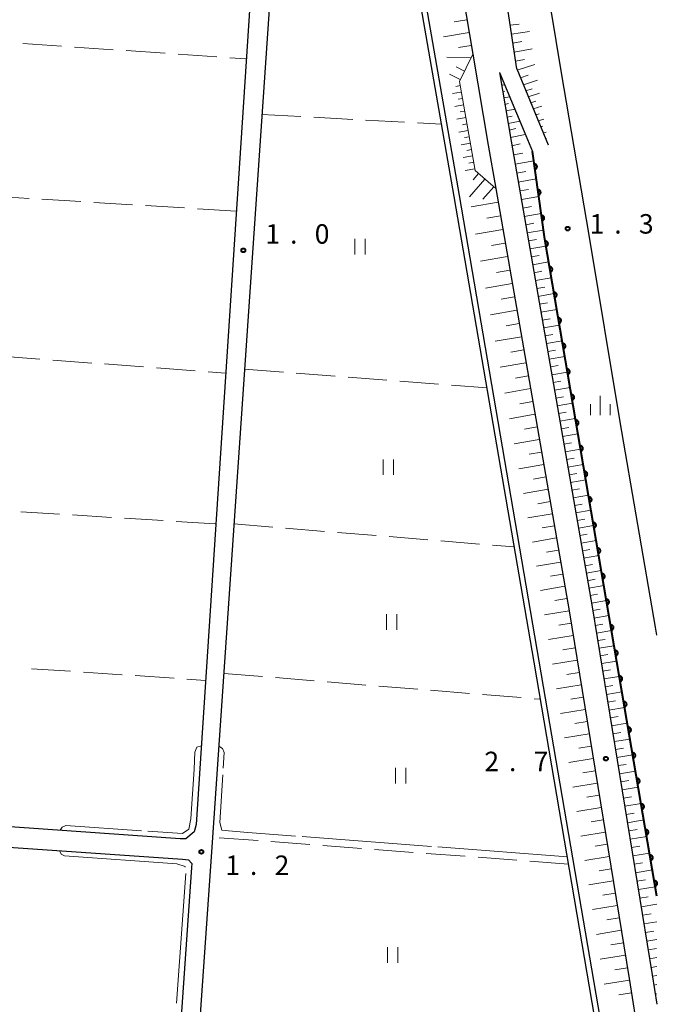
# Model space of a CAD drawing. Units: metres. Extents: x -72000 to -69999, y 37499 to 39000.
# Drawn here: x -70123 to -70000, y 38084 to 38273 of the extents above; entities that cross this region are included whole.
import ezdxf

# ---------------------------------------------------------------- set-up
doc = ezdxf.new("R2010")
doc.units = ezdxf.units.M
for name, color, linetype, lineweight in [('210100_道路縁(街区線)', 7, 'Continuous', 30), ('510100_河川', 7, 'Continuous', 30), ('610111_人工斜面(上)', 7, 'Continuous', 30), ('610199_人工斜面(ヒゲ)', 7, 'Continuous', 30), ('611100_コンクリート被覆(直落)', 7, 'Continuous', 30), ('630200_耕地界', 7, 'Continuous', 30), ('631100_田', 7, 'Continuous', 13), ('633400_荒地', 7, 'Continuous', 13), ('710300_等高線(補助曲線)', 7, 'Continuous', 13), ('731200_図化機測定による標高点', 7, 'Continuous', 40)]:
    doc.layers.add(name, color=color, linetype=linetype, lineweight=lineweight)
doc.styles.add('Style-WORKING', font='txt')

msp = doc.modelspace()

# ---------------------------------------------------------------- linework, layer by layer
at = {"layer": '210100_道路縁(街区線)', "linetype": 'Continuous', "lineweight": 30, "flags": 128}
for points in [[(-70068.05, 38369.57), (-70059.72, 38370.15), (-70055.9, 38367.32), (-70053.29, 38362.06), (-70051.68, 38357.81), (-70042.49, 38308.01), (-70035.47, 38266.62), (-70032.5, 38249.11), (-70031.05, 38240.77), (-70016.92, 38159.43), (-70005.34, 38088.57), (-70003.47, 38076.79)], [(-70073.75, 38347.6), (-70088.79, 38118.23), (-70089.12, 38116.86), (-70090.78, 38115.46), (-70091.85, 38115.5), (-70287.48, 38129.32), (-70293.14, 38129.53)], [(-70069.74, 38347.6), (-70085.75, 38113.9), (-70096.05, 37965.76), (-70094.95, 37963.81), (-70096.97, 37933.04), (-70095.58, 37931.16)], [(-70027, 38263.82), (-70029.55, 38280.87), (-70029.24, 38298.49)], [(-70030.31, 38263.1), (-70025.6, 38251.77), (-70023.99, 38247.91)], [(-70030.31, 38263.1), (-70028.07, 38249.87), (-70012.48, 38160.18), (-70000.89, 38089.29), (-70000, 38083.65)], [(-70027, 38263.82), (-70020.95, 38249.18)], [(-70294.3, 38125.6), (-70091.38, 38111.59), (-70090.25, 38111.44), (-70089.6, 38110.72), (-70089.63, 38109.96), (-70097.96, 37990.5), (-70098.68, 37990.44), (-70100.39, 37964.83)]]:
    msp.add_lwpolyline(points, dxfattribs=at)
at = {"layer": '510100_河川', "linetype": 'Continuous', "lineweight": 30, "flags": 128}
for points in [[(-70000, 38154.75), (-70000.26, 38156.24), (-70007.05, 38195.84), (-70013.04, 38231.8), (-70018.41, 38263.04), (-70023.4, 38293.47), (-70029.84, 38329.53), (-70035.34, 38361.13), (-70039.62, 38388.6), (-70043.25, 38409.41), (-70050.83, 38448.72), (-70056.64, 38478.47), (-70066.95, 38520.35)], [(-70004.65, 38042.33), (-70010.49, 38078.45), (-70022.68, 38149.71), (-70038.06, 38239.39), (-70052.44, 38321.98), (-70059.7, 38363.05), (-70066.93, 38363.68)], [(-70005.64, 38042.17), (-70011.48, 38078.28), (-70023.66, 38149.54), (-70039.04, 38239.22), (-70053.43, 38321.81), (-70060.56, 38362.12), (-70067.02, 38362.68)]]:
    msp.add_lwpolyline(points, dxfattribs=at)
at = {"layer": '610111_人工斜面(上)', "linetype": 'Continuous', "lineweight": 13, "flags": 128}
for points in [[(-70068.05, 38369.57), (-70059.72, 38370.15), (-70055.9, 38367.32), (-70053.29, 38362.06), (-70051.68, 38357.81), (-70042.49, 38308.01), (-70035.47, 38266.62), (-70038.06, 38261.4), (-70035, 38244.22), (-70031.05, 38240.77), (-70016.92, 38159.43), (-70005.34, 38088.57), (-70003.47, 38076.79), (-70003.32, 38069.95), (-70003.48, 38063.36), (-70002.5, 38048.18), (-70002.08, 38039.45)], [(-70027, 38263.82), (-70029.55, 38280.87), (-70029.24, 38298.49)], [(-70000, 38083.65), (-70000.89, 38089.29), (-70012.48, 38160.18), (-70028.07, 38249.87), (-70030.31, 38263.1)], [(-70020.95, 38249.18), (-70027, 38263.82)]]:
    msp.add_lwpolyline(points, dxfattribs=at)
at = {"layer": '610199_人工斜面(ヒゲ)', "linetype": 'Continuous', "lineweight": 13, "flags": 128}
for points in [[(-70036.6, 38273.27), (-70039.06, 38272.85)], [(-70028.25, 38272.21), (-70026.55, 38272.44)], [(-70036.18, 38270.81), (-70041.12, 38269.97)], [(-70028, 38270.5), (-70024.57, 38270.99)], [(-70027.74, 38268.77), (-70026.02, 38269.06)], [(-70035.76, 38268.34), (-70038.24, 38267.92)], [(-70027.48, 38267.04), (-70024.03, 38267.7)], [(-70035.81, 38265.93), (-70040.48, 38266.06)], [(-70027.22, 38265.28), (-70025.48, 38265.65)], [(-70037.07, 38263.4), (-70038.69, 38264.2)], [(-70026.89, 38263.55), (-70023.52, 38264.64)], [(-70037.88, 38261.77), (-70039.96, 38262.81)], [(-70030.11, 38261.91), (-70029.98, 38261.94)], [(-70026.28, 38262.08), (-70024.77, 38262.59)], [(-70025.73, 38260.76), (-70023.02, 38261.64)], [(-70037.7, 38259.35), (-70039.35, 38259.06)], [(-70037.92, 38260.58), (-70038.73, 38260.44)], [(-70029.9, 38260.68), (-70029.34, 38260.75)], [(-70029.69, 38259.45), (-70029.28, 38259.54)], [(-70025.24, 38259.58), (-70024.03, 38259.99)], [(-70037.48, 38258.12), (-70038.31, 38257.97)], [(-70029.48, 38258.21), (-70028.36, 38258.41)], [(-70024.77, 38258.42), (-70022.6, 38259.11)], [(-70024.29, 38257.27), (-70023.34, 38257.59)], [(-70037.26, 38256.89), (-70038.94, 38256.59)], [(-70037.04, 38255.66), (-70037.89, 38255.51)], [(-70029.27, 38256.98), (-70028.58, 38257.13)], [(-70029.07, 38255.75), (-70027.39, 38256.08)], [(-70023.81, 38256.11), (-70022.18, 38256.62)], [(-70036.82, 38254.43), (-70038.54, 38254.12)], [(-70028.86, 38254.52), (-70027.89, 38254.73)], [(-70028.65, 38253.28), (-70026.42, 38253.74)], [(-70023.33, 38254.95), (-70022.66, 38255.18)], [(-70022.86, 38253.8), (-70021.77, 38254.12)], [(-70036.38, 38251.97), (-70038.14, 38251.65)], [(-70036.6, 38253.2), (-70037.47, 38253.04)], [(-70028.43, 38252.02), (-70027.19, 38252.31)], [(-70022.38, 38252.64), (-70021.98, 38252.78)], [(-70021.9, 38251.49), (-70021.36, 38251.63)], [(-70036.16, 38250.74), (-70037.05, 38250.58)], [(-70028.19, 38250.6), (-70025.36, 38251.2)], [(-70021.43, 38250.33), (-70021.29, 38250.38)], [(-70035.94, 38249.51), (-70037.74, 38249.19)], [(-70035.72, 38248.28), (-70036.63, 38248.11)], [(-70027.92, 38249), (-70026.35, 38249.4)], [(-70035.51, 38247.04), (-70037.34, 38246.72)], [(-70027.61, 38247.26), (-70025.8, 38247.57)], [(-70027.3, 38245.48), (-70023.74, 38246.1)], [(-70035.07, 38244.58), (-70036.93, 38244.25)], [(-70035.29, 38245.81), (-70036.21, 38245.65)], [(-70027, 38243.72), (-70025.24, 38244.03)], [(-70033.13, 38242.59), (-70036.11, 38239.18)], [(-70034.34, 38243.64), (-70035.39, 38242.44)], [(-70026.7, 38242), (-70023.25, 38242.6)], [(-70031.43, 38241.1), (-70033.53, 38238.69)], [(-70026.4, 38240.3), (-70024.71, 38240.6)], [(-70026.11, 38238.63), (-70022.77, 38239.21)], [(-70030.59, 38238.11), (-70035.79, 38237.21)], [(-70025.83, 38236.99), (-70024.18, 38237.27)], [(-70030.14, 38235.51), (-70032.75, 38235.06)], [(-70025.55, 38235.37), (-70022.31, 38235.93)], [(-70029.68, 38232.9), (-70034.94, 38231.99)], [(-70025.27, 38233.78), (-70023.68, 38234.06)], [(-70025, 38232.22), (-70021.87, 38232.76)], [(-70024.73, 38230.68), (-70023.19, 38230.94)], [(-70029.23, 38230.27), (-70031.85, 38229.82)], [(-70024.46, 38229.14), (-70021.39, 38229.67)], [(-70028.77, 38227.65), (-70033.99, 38226.75)], [(-70024.2, 38227.61), (-70022.67, 38227.87)], [(-70028.32, 38225.04), (-70030.91, 38224.59)], [(-70023.93, 38226.08), (-70020.87, 38226.61)], [(-70023.67, 38224.55), (-70022.14, 38224.82)], [(-70023.4, 38223.02), (-70020.35, 38223.55)], [(-70027.87, 38222.45), (-70033.03, 38221.56)], [(-70023.14, 38221.5), (-70021.61, 38221.77)], [(-70027.42, 38219.87), (-70029.99, 38219.43)], [(-70022.87, 38219.98), (-70019.83, 38220.51)], [(-70022.61, 38218.46), (-70021.09, 38218.72)], [(-70022.34, 38216.94), (-70019.31, 38217.47)], [(-70026.98, 38217.31), (-70032.08, 38216.42)], [(-70022.08, 38215.43), (-70020.57, 38215.69)], [(-70026.53, 38214.76), (-70029.07, 38214.32)], [(-70021.82, 38213.92), (-70018.79, 38214.44)], [(-70026.09, 38212.22), (-70031.14, 38211.34)], [(-70021.56, 38212.41), (-70020.05, 38212.67)], [(-70021.29, 38210.9), (-70018.28, 38211.42)], [(-70025.65, 38209.7), (-70028.16, 38209.26)], [(-70021.03, 38209.39), (-70019.53, 38209.65)], [(-70020.77, 38207.89), (-70017.76, 38208.41)], [(-70025.22, 38207.19), (-70030.21, 38206.32)], [(-70020.51, 38206.39), (-70019.01, 38206.65)], [(-70024.78, 38204.69), (-70027.27, 38204.26)], [(-70020.25, 38204.89), (-70017.25, 38205.41)], [(-70019.99, 38203.39), (-70018.49, 38203.65)], [(-70019.73, 38201.9), (-70016.74, 38202.42)], [(-70024.35, 38202.21), (-70029.29, 38201.35)], [(-70019.47, 38200.4), (-70017.98, 38200.66)], [(-70023.92, 38199.74), (-70026.38, 38199.31)], [(-70019.21, 38198.91), (-70016.23, 38199.43)], [(-70023.5, 38197.28), (-70028.38, 38196.43)], [(-70018.95, 38197.42), (-70017.46, 38197.68)], [(-70023.07, 38194.84), (-70025.5, 38194.42)], [(-70018.69, 38195.94), (-70015.72, 38196.46)], [(-70018.44, 38194.45), (-70016.95, 38194.71)], [(-70018.18, 38192.97), (-70015.22, 38193.49)], [(-70022.65, 38192.41), (-70027.48, 38191.57)], [(-70017.92, 38191.49), (-70016.44, 38191.75)], [(-70022.23, 38190), (-70024.63, 38189.58)], [(-70017.67, 38190.02), (-70014.71, 38190.53)], [(-70021.81, 38187.59), (-70026.59, 38186.76)], [(-70017.41, 38188.54), (-70015.93, 38188.8)], [(-70017.15, 38187.07), (-70014.21, 38187.58)], [(-70021.4, 38185.2), (-70023.77, 38184.79)], [(-70016.9, 38185.6), (-70015.43, 38185.85)], [(-70016.64, 38184.13), (-70013.7, 38184.64)], [(-70020.98, 38182.83), (-70025.71, 38182.01)], [(-70016.39, 38182.66), (-70014.92, 38182.92)], [(-70016.13, 38181.2), (-70013.2, 38181.7)], [(-70020.57, 38180.46), (-70022.92, 38180.05)], [(-70015.88, 38179.73), (-70014.42, 38179.99)], [(-70020.16, 38178.11), (-70024.84, 38177.3)], [(-70015.62, 38178.27), (-70012.7, 38178.78)], [(-70019.76, 38175.77), (-70022.08, 38175.37)], [(-70015.37, 38176.81), (-70013.91, 38177.07)], [(-70015.12, 38175.36), (-70012.21, 38175.86)], [(-70014.87, 38173.9), (-70013.41, 38174.16)], [(-70019.35, 38173.45), (-70023.98, 38172.64)], [(-70014.61, 38172.45), (-70011.71, 38172.96)], [(-70018.95, 38171.13), (-70021.27, 38170.73)], [(-70014.36, 38171), (-70012.91, 38171.25)], [(-70014.11, 38169.56), (-70011.21, 38170.06)], [(-70018.55, 38168.81), (-70023.21, 38168)], [(-70013.86, 38168.11), (-70012.41, 38168.36)], [(-70018.14, 38166.48), (-70020.48, 38166.08)], [(-70013.61, 38166.67), (-70010.72, 38167.17)], [(-70013.36, 38165.22), (-70011.92, 38165.48)], [(-70017.74, 38164.14), (-70022.44, 38163.32)], [(-70013.11, 38163.79), (-70010.23, 38164.29)], [(-70012.86, 38162.35), (-70011.42, 38162.6)], [(-70017.33, 38161.79), (-70019.69, 38161.38)], [(-70012.61, 38160.91), (-70009.74, 38161.41)], [(-70016.92, 38159.43), (-70021.67, 38158.65)], [(-70012.37, 38159.48), (-70010.93, 38159.71)], [(-70016.53, 38157.05), (-70018.9, 38156.66)], [(-70012.13, 38158.03), (-70009.24, 38158.5)], [(-70011.89, 38156.58), (-70010.44, 38156.82)], [(-70011.65, 38155.13), (-70008.75, 38155.6)], [(-70016.14, 38154.67), (-70020.89, 38153.89)], [(-70011.42, 38153.67), (-70009.96, 38153.91)], [(-70015.75, 38152.3), (-70018.13, 38151.91)], [(-70011.18, 38152.2), (-70008.25, 38152.68)], [(-70015.36, 38149.92), (-70020.11, 38149.15)], [(-70010.94, 38150.73), (-70009.47, 38150.97)], [(-70010.7, 38149.26), (-70007.74, 38149.74)], [(-70014.98, 38147.55), (-70017.35, 38147.16)], [(-70010.45, 38147.78), (-70008.97, 38148.02)], [(-70010.21, 38146.29), (-70007.24, 38146.78)], [(-70014.59, 38145.18), (-70019.33, 38144.4)], [(-70009.97, 38144.8), (-70008.48, 38145.05)], [(-70009.72, 38143.31), (-70006.73, 38143.79)], [(-70014.2, 38142.8), (-70016.57, 38142.42)], [(-70009.48, 38141.8), (-70007.97, 38142.05)], [(-70013.81, 38140.43), (-70018.55, 38139.66)], [(-70009.23, 38140.3), (-70006.22, 38140.79)], [(-70013.43, 38138.07), (-70015.79, 38137.68)], [(-70008.98, 38138.78), (-70007.47, 38139.03)], [(-70008.73, 38137.27), (-70005.7, 38137.76)], [(-70008.49, 38135.74), (-70006.96, 38135.99)], [(-70013.04, 38135.7), (-70017.77, 38134.92)], [(-70008.24, 38134.21), (-70005.18, 38134.71)], [(-70012.65, 38133.33), (-70015.02, 38132.95)], [(-70007.98, 38132.68), (-70006.45, 38132.93)], [(-70012.26, 38130.97), (-70016.99, 38130.19)], [(-70007.73, 38131.14), (-70004.65, 38131.64)], [(-70011.88, 38128.6), (-70014.24, 38128.22)], [(-70007.48, 38129.59), (-70005.93, 38129.84)], [(-70007.23, 38128.04), (-70004.12, 38128.55)], [(-70006.97, 38126.48), (-70005.41, 38126.74)], [(-70011.49, 38126.24), (-70016.22, 38125.47)], [(-70006.72, 38124.92), (-70003.59, 38125.43)], [(-70011.11, 38123.88), (-70013.47, 38123.49)], [(-70006.46, 38123.35), (-70004.89, 38123.6)], [(-70010.72, 38121.52), (-70015.44, 38120.74)], [(-70006.2, 38121.77), (-70003.05, 38122.29)], [(-70010.33, 38119.16), (-70012.69, 38118.77)], [(-70005.94, 38120.19), (-70004.36, 38120.45)], [(-70005.68, 38118.6), (-70002.51, 38119.12)], [(-70005.42, 38117.01), (-70003.83, 38117.27)], [(-70009.95, 38116.8), (-70014.66, 38116.03)], [(-70005.16, 38115.41), (-70001.97, 38115.94)], [(-70009.56, 38114.44), (-70011.92, 38114.05)], [(-70004.9, 38113.81), (-70003.3, 38114.07)], [(-70009.18, 38112.08), (-70013.89, 38111.31)], [(-70004.64, 38112.2), (-70001.42, 38112.73)], [(-70008.79, 38109.73), (-70011.15, 38109.34)], [(-70004.37, 38110.58), (-70002.76, 38110.85)], [(-70004.11, 38108.96), (-70000.86, 38109.49)], [(-70003.84, 38107.33), (-70002.21, 38107.6)], [(-70008.41, 38107.37), (-70013.13, 38106.6)], [(-70003.57, 38105.7), (-70000.31, 38106.23)], [(-70008.02, 38105.01), (-70010.39, 38104.62)], [(-70003.31, 38104.06), (-70001.67, 38104.33)], [(-70007.63, 38102.64), (-70012.39, 38101.86)], [(-70003.04, 38102.41), (-70000, 38102.91)], [(-70007.25, 38100.26), (-70009.63, 38099.87)], [(-70002.77, 38100.76), (-70001.12, 38101.03)], [(-70002.5, 38099.1), (-70000, 38099.51)], [(-70006.86, 38097.87), (-70011.65, 38097.09)], [(-70002.22, 38097.44), (-70000.56, 38097.71)], [(-70001.95, 38095.76), (-70000, 38096.08)], [(-70006.46, 38095.48), (-70008.87, 38095.08)], [(-70001.68, 38094.09), (-70000.05, 38094.35)], [(-70006.07, 38093.07), (-70010.9, 38092.28)], [(-70001.4, 38092.4), (-70000, 38092.63)], [(-70005.68, 38090.66), (-70008.1, 38090.26)], [(-70001.13, 38090.72), (-70000, 38090.9)], [(-70000.85, 38089.02), (-70000, 38089.15)], [(-70005.28, 38088.24), (-70010.15, 38087.47)], [(-70000.58, 38087.31), (-70000, 38087.4)], [(-70004.9, 38085.8), (-70007.33, 38085.42)], [(-70000.31, 38085.59), (-70000, 38085.64)], [(-70000.03, 38083.86), (-70000, 38083.87)]]:
    msp.add_lwpolyline(points, dxfattribs=at)
at = {"layer": '611100_コンクリート被覆(直落)', "linetype": 'Continuous', "lineweight": 40, "flags": 128}
msp.add_lwpolyline([(-70000, 38104.44), (-70006.24, 38140.92), (-70021.62, 38231), (-70023.99, 38247.91)], dxfattribs=at)
for points in [[(-70023.647, 38245.465), (-70023.509, 38244.475), (-70023.465, 38244.483), (-70023.424, 38244.495), (-70023.383, 38244.51), (-70023.343, 38244.528), (-70023.306, 38244.551), (-70023.27, 38244.576), (-70023.237, 38244.604), (-70023.207, 38244.635), (-70023.178, 38244.669), (-70023.154, 38244.705), (-70023.132, 38244.743), (-70023.114, 38244.783), (-70023.1, 38244.824), (-70023.089, 38244.866), (-70023.082, 38244.909), (-70023.079, 38244.952), (-70023.079, 38244.996), (-70023.083, 38245.039), (-70023.091, 38245.083), (-70023.103, 38245.125), (-70023.118, 38245.165), (-70023.136, 38245.205), (-70023.159, 38245.242), (-70023.184, 38245.278), (-70023.212, 38245.311), (-70023.243, 38245.341), (-70023.277, 38245.37), (-70023.313, 38245.394), (-70023.351, 38245.416), (-70023.39, 38245.434), (-70023.432, 38245.448), (-70023.474, 38245.459), (-70023.517, 38245.466), (-70023.56, 38245.469), (-70023.604, 38245.469)], [(-70022.953, 38240.514), (-70022.815, 38239.523), (-70022.771, 38239.531), (-70022.73, 38239.543), (-70022.689, 38239.558), (-70022.649, 38239.577), (-70022.612, 38239.599), (-70022.576, 38239.624), (-70022.543, 38239.652), (-70022.513, 38239.684), (-70022.484, 38239.717), (-70022.46, 38239.754), (-70022.438, 38239.791), (-70022.42, 38239.831), (-70022.406, 38239.872), (-70022.395, 38239.914), (-70022.388, 38239.958), (-70022.385, 38240.001), (-70022.385, 38240.044), (-70022.389, 38240.088), (-70022.397, 38240.131), (-70022.409, 38240.173), (-70022.424, 38240.213), (-70022.442, 38240.253), (-70022.465, 38240.29), (-70022.49, 38240.326), (-70022.518, 38240.36), (-70022.549, 38240.39), (-70022.583, 38240.418), (-70022.619, 38240.442), (-70022.657, 38240.464), (-70022.696, 38240.482), (-70022.738, 38240.496), (-70022.78, 38240.508), (-70022.823, 38240.515), (-70022.866, 38240.518), (-70022.91, 38240.518)], [(-70022.259, 38235.562), (-70022.121, 38234.572), (-70022.077, 38234.58), (-70022.036, 38234.592), (-70021.995, 38234.606), (-70021.955, 38234.625), (-70021.918, 38234.648), (-70021.882, 38234.673), (-70021.849, 38234.701), (-70021.819, 38234.732), (-70021.79, 38234.765), (-70021.766, 38234.802), (-70021.744, 38234.84), (-70021.726, 38234.879), (-70021.712, 38234.921), (-70021.701, 38234.963), (-70021.694, 38235.006), (-70021.691, 38235.049), (-70021.691, 38235.092), (-70021.695, 38235.136), (-70021.703, 38235.18), (-70021.715, 38235.221), (-70021.73, 38235.262), (-70021.748, 38235.301), (-70021.771, 38235.339), (-70021.796, 38235.375), (-70021.824, 38235.408), (-70021.855, 38235.438), (-70021.889, 38235.467), (-70021.925, 38235.491), (-70021.963, 38235.513), (-70022.003, 38235.53), (-70022.044, 38235.545), (-70022.086, 38235.556), (-70022.129, 38235.563), (-70022.172, 38235.566), (-70022.216, 38235.566)], [(-70021.554, 38230.612), (-70021.385, 38229.627), (-70021.342, 38229.636), (-70021.301, 38229.649), (-70021.261, 38229.665), (-70021.222, 38229.685), (-70021.185, 38229.708), (-70021.15, 38229.735), (-70021.118, 38229.764), (-70021.089, 38229.796), (-70021.061, 38229.83), (-70021.038, 38229.867), (-70021.017, 38229.905), (-70021.001, 38229.946), (-70020.988, 38229.988), (-70020.978, 38230.03), (-70020.972, 38230.073), (-70020.97, 38230.116), (-70020.971, 38230.16), (-70020.977, 38230.204), (-70020.986, 38230.247), (-70020.999, 38230.288), (-70021.015, 38230.328), (-70021.035, 38230.367), (-70021.059, 38230.404), (-70021.085, 38230.439), (-70021.114, 38230.471), (-70021.146, 38230.5), (-70021.18, 38230.528), (-70021.218, 38230.551), (-70021.256, 38230.572), (-70021.296, 38230.588), (-70021.338, 38230.601), (-70021.38, 38230.611), (-70021.424, 38230.617), (-70021.467, 38230.619), (-70021.51, 38230.618)], [(-70020.712, 38225.684), (-70020.544, 38224.698), (-70020.501, 38224.707), (-70020.46, 38224.72), (-70020.42, 38224.736), (-70020.38, 38224.756), (-70020.344, 38224.78), (-70020.309, 38224.806), (-70020.276, 38224.835), (-70020.247, 38224.867), (-70020.22, 38224.901), (-70020.197, 38224.939), (-70020.176, 38224.977), (-70020.159, 38225.017), (-70020.146, 38225.059), (-70020.136, 38225.101), (-70020.13, 38225.145), (-70020.129, 38225.188), (-70020.13, 38225.231), (-70020.135, 38225.275), (-70020.145, 38225.318), (-70020.158, 38225.359), (-70020.174, 38225.399), (-70020.194, 38225.438), (-70020.217, 38225.475), (-70020.243, 38225.51), (-70020.272, 38225.543), (-70020.305, 38225.572), (-70020.339, 38225.599), (-70020.376, 38225.622), (-70020.414, 38225.643), (-70020.455, 38225.66), (-70020.496, 38225.673), (-70020.539, 38225.683), (-70020.582, 38225.689), (-70020.625, 38225.69), (-70020.669, 38225.689)], [(-70019.871, 38220.755), (-70019.702, 38219.769), (-70019.659, 38219.779), (-70019.618, 38219.792), (-70019.578, 38219.808), (-70019.539, 38219.827), (-70019.502, 38219.851), (-70019.467, 38219.877), (-70019.435, 38219.906), (-70019.406, 38219.939), (-70019.378, 38219.973), (-70019.355, 38220.01), (-70019.334, 38220.048), (-70019.318, 38220.088), (-70019.305, 38220.13), (-70019.295, 38220.173), (-70019.289, 38220.216), (-70019.287, 38220.259), (-70019.288, 38220.302), (-70019.294, 38220.346), (-70019.303, 38220.389), (-70019.316, 38220.431), (-70019.332, 38220.47), (-70019.352, 38220.51), (-70019.376, 38220.546), (-70019.402, 38220.581), (-70019.431, 38220.614), (-70019.463, 38220.643), (-70019.497, 38220.671), (-70019.535, 38220.694), (-70019.573, 38220.714), (-70019.613, 38220.731), (-70019.655, 38220.744), (-70019.697, 38220.754), (-70019.741, 38220.76), (-70019.784, 38220.762), (-70019.827, 38220.76)], [(-70019.029, 38215.826), (-70018.861, 38214.84), (-70018.818, 38214.85), (-70018.777, 38214.863), (-70018.737, 38214.879), (-70018.697, 38214.899), (-70018.661, 38214.922), (-70018.626, 38214.949), (-70018.593, 38214.977), (-70018.564, 38215.01), (-70018.537, 38215.044), (-70018.514, 38215.081), (-70018.493, 38215.119), (-70018.476, 38215.16), (-70018.463, 38215.202), (-70018.453, 38215.244), (-70018.447, 38215.287), (-70018.445, 38215.33), (-70018.447, 38215.374), (-70018.452, 38215.417), (-70018.462, 38215.461), (-70018.475, 38215.502), (-70018.491, 38215.542), (-70018.511, 38215.581), (-70018.534, 38215.618), (-70018.56, 38215.653), (-70018.589, 38215.685), (-70018.622, 38215.714), (-70018.656, 38215.742), (-70018.693, 38215.765), (-70018.731, 38215.786), (-70018.772, 38215.802), (-70018.813, 38215.815), (-70018.856, 38215.825), (-70018.899, 38215.831), (-70018.942, 38215.833), (-70018.986, 38215.832)], [(-70018.188, 38210.898), (-70018.019, 38209.912), (-70017.976, 38209.921), (-70017.935, 38209.934), (-70017.895, 38209.95), (-70017.856, 38209.97), (-70017.819, 38209.994), (-70017.784, 38210.02), (-70017.752, 38210.049), (-70017.723, 38210.081), (-70017.695, 38210.115), (-70017.672, 38210.153), (-70017.651, 38210.191), (-70017.635, 38210.231), (-70017.622, 38210.273), (-70017.612, 38210.315), (-70017.606, 38210.359), (-70017.604, 38210.402), (-70017.605, 38210.445), (-70017.611, 38210.489), (-70017.62, 38210.532), (-70017.633, 38210.573), (-70017.649, 38210.613), (-70017.669, 38210.652), (-70017.693, 38210.689), (-70017.719, 38210.724), (-70017.748, 38210.757), (-70017.78, 38210.786), (-70017.814, 38210.813), (-70017.852, 38210.836), (-70017.89, 38210.857), (-70017.93, 38210.874), (-70017.972, 38210.887), (-70018.014, 38210.897), (-70018.058, 38210.902), (-70018.101, 38210.904), (-70018.144, 38210.903)], [(-70017.346, 38205.969), (-70017.178, 38204.983), (-70017.135, 38204.992), (-70017.094, 38205.006), (-70017.054, 38205.022), (-70017.014, 38205.041), (-70016.978, 38205.065), (-70016.943, 38205.091), (-70016.91, 38205.12), (-70016.881, 38205.152), (-70016.854, 38205.187), (-70016.831, 38205.224), (-70016.81, 38205.262), (-70016.793, 38205.302), (-70016.78, 38205.344), (-70016.77, 38205.387), (-70016.764, 38205.43), (-70016.762, 38205.473), (-70016.764, 38205.516), (-70016.769, 38205.56), (-70016.779, 38205.603), (-70016.792, 38205.645), (-70016.808, 38205.684), (-70016.828, 38205.724), (-70016.851, 38205.76), (-70016.877, 38205.795), (-70016.906, 38205.828), (-70016.939, 38205.857), (-70016.973, 38205.885), (-70017.01, 38205.908), (-70017.048, 38205.928), (-70017.089, 38205.945), (-70017.13, 38205.958), (-70017.173, 38205.968), (-70017.216, 38205.974), (-70017.259, 38205.976), (-70017.303, 38205.974)], [(-70016.505, 38201.04), (-70016.336, 38200.054), (-70016.293, 38200.064), (-70016.252, 38200.077), (-70016.212, 38200.093), (-70016.173, 38200.113), (-70016.136, 38200.136), (-70016.101, 38200.163), (-70016.069, 38200.191), (-70016.04, 38200.224), (-70016.012, 38200.258), (-70015.989, 38200.295), (-70015.968, 38200.333), (-70015.952, 38200.374), (-70015.939, 38200.416), (-70015.929, 38200.458), (-70015.923, 38200.501), (-70015.921, 38200.544), (-70015.922, 38200.588), (-70015.928, 38200.631), (-70015.937, 38200.674), (-70015.95, 38200.716), (-70015.966, 38200.756), (-70015.986, 38200.795), (-70016.01, 38200.832), (-70016.036, 38200.867), (-70016.065, 38200.899), (-70016.097, 38200.928), (-70016.131, 38200.956), (-70016.169, 38200.979), (-70016.207, 38201), (-70016.247, 38201.016), (-70016.289, 38201.029), (-70016.331, 38201.039), (-70016.375, 38201.045), (-70016.418, 38201.047), (-70016.461, 38201.046)], [(-70015.663, 38196.111), (-70015.495, 38195.126), (-70015.452, 38195.135), (-70015.411, 38195.148), (-70015.371, 38195.164), (-70015.331, 38195.184), (-70015.295, 38195.208), (-70015.26, 38195.234), (-70015.227, 38195.263), (-70015.198, 38195.295), (-70015.171, 38195.329), (-70015.148, 38195.367), (-70015.127, 38195.405), (-70015.11, 38195.445), (-70015.097, 38195.487), (-70015.087, 38195.529), (-70015.081, 38195.573), (-70015.079, 38195.616), (-70015.081, 38195.659), (-70015.086, 38195.703), (-70015.096, 38195.746), (-70015.109, 38195.787), (-70015.125, 38195.827), (-70015.145, 38195.866), (-70015.168, 38195.903), (-70015.194, 38195.938), (-70015.223, 38195.971), (-70015.256, 38196), (-70015.29, 38196.027), (-70015.327, 38196.05), (-70015.365, 38196.071), (-70015.406, 38196.088), (-70015.447, 38196.101), (-70015.49, 38196.111), (-70015.533, 38196.116), (-70015.576, 38196.118), (-70015.62, 38196.117)], [(-70014.822, 38191.183), (-70014.653, 38190.197), (-70014.61, 38190.206), (-70014.569, 38190.22), (-70014.529, 38190.236), (-70014.49, 38190.255), (-70014.453, 38190.279), (-70014.418, 38190.305), (-70014.386, 38190.334), (-70014.357, 38190.366), (-70014.329, 38190.401), (-70014.306, 38190.438), (-70014.285, 38190.476), (-70014.269, 38190.516), (-70014.256, 38190.558), (-70014.246, 38190.6), (-70014.24, 38190.644), (-70014.238, 38190.687), (-70014.239, 38190.73), (-70014.245, 38190.774), (-70014.254, 38190.817), (-70014.267, 38190.859), (-70014.283, 38190.898), (-70014.303, 38190.938), (-70014.327, 38190.974), (-70014.353, 38191.009), (-70014.382, 38191.042), (-70014.414, 38191.071), (-70014.448, 38191.098), (-70014.486, 38191.122), (-70014.524, 38191.142), (-70014.564, 38191.159), (-70014.606, 38191.172), (-70014.648, 38191.182), (-70014.692, 38191.188), (-70014.735, 38191.19), (-70014.778, 38191.188)], [(-70013.98, 38186.254), (-70013.812, 38185.268), (-70013.769, 38185.278), (-70013.728, 38185.291), (-70013.688, 38185.307), (-70013.648, 38185.327), (-70013.612, 38185.35), (-70013.577, 38185.377), (-70013.544, 38185.405), (-70013.515, 38185.438), (-70013.488, 38185.472), (-70013.465, 38185.509), (-70013.444, 38185.547), (-70013.427, 38185.588), (-70013.414, 38185.63), (-70013.404, 38185.672), (-70013.398, 38185.715), (-70013.396, 38185.758), (-70013.398, 38185.802), (-70013.403, 38185.845), (-70013.413, 38185.888), (-70013.426, 38185.93), (-70013.442, 38185.97), (-70013.462, 38186.009), (-70013.485, 38186.046), (-70013.511, 38186.081), (-70013.54, 38186.113), (-70013.573, 38186.142), (-70013.607, 38186.17), (-70013.644, 38186.193), (-70013.682, 38186.214), (-70013.723, 38186.23), (-70013.764, 38186.243), (-70013.807, 38186.253), (-70013.85, 38186.259), (-70013.893, 38186.261), (-70013.937, 38186.26)], [(-70013.139, 38181.325), (-70012.97, 38180.34), (-70012.927, 38180.349), (-70012.886, 38180.362), (-70012.846, 38180.378), (-70012.807, 38180.398), (-70012.77, 38180.422), (-70012.735, 38180.448), (-70012.703, 38180.477), (-70012.674, 38180.509), (-70012.646, 38180.543), (-70012.623, 38180.581), (-70012.602, 38180.619), (-70012.586, 38180.659), (-70012.573, 38180.701), (-70012.562, 38180.743), (-70012.557, 38180.787), (-70012.555, 38180.83), (-70012.556, 38180.873), (-70012.562, 38180.917), (-70012.571, 38180.96), (-70012.584, 38181.001), (-70012.6, 38181.041), (-70012.62, 38181.08), (-70012.644, 38181.117), (-70012.67, 38181.152), (-70012.699, 38181.185), (-70012.731, 38181.213), (-70012.765, 38181.241), (-70012.803, 38181.264), (-70012.841, 38181.285), (-70012.881, 38181.301), (-70012.923, 38181.315), (-70012.965, 38181.325), (-70013.009, 38181.33), (-70013.052, 38181.332), (-70013.095, 38181.331)], [(-70012.297, 38176.397), (-70012.129, 38175.411), (-70012.086, 38175.42), (-70012.044, 38175.434), (-70012.005, 38175.45), (-70011.965, 38175.469), (-70011.929, 38175.493), (-70011.894, 38175.519), (-70011.861, 38175.548), (-70011.832, 38175.58), (-70011.805, 38175.615), (-70011.781, 38175.652), (-70011.761, 38175.69), (-70011.744, 38175.73), (-70011.731, 38175.772), (-70011.721, 38175.814), (-70011.715, 38175.858), (-70011.713, 38175.901), (-70011.715, 38175.944), (-70011.72, 38175.988), (-70011.73, 38176.031), (-70011.743, 38176.072), (-70011.759, 38176.112), (-70011.779, 38176.152), (-70011.802, 38176.188), (-70011.828, 38176.223), (-70011.857, 38176.256), (-70011.89, 38176.285), (-70011.924, 38176.312), (-70011.961, 38176.335), (-70011.999, 38176.356), (-70012.039, 38176.373), (-70012.081, 38176.386), (-70012.124, 38176.396), (-70012.167, 38176.402), (-70012.21, 38176.404), (-70012.253, 38176.402)], [(-70011.456, 38171.468), (-70011.287, 38170.482), (-70011.244, 38170.492), (-70011.203, 38170.505), (-70011.163, 38170.521), (-70011.124, 38170.541), (-70011.087, 38170.564), (-70011.052, 38170.59), (-70011.02, 38170.619), (-70010.991, 38170.652), (-70010.963, 38170.686), (-70010.94, 38170.723), (-70010.919, 38170.761), (-70010.903, 38170.802), (-70010.889, 38170.843), (-70010.879, 38170.886), (-70010.874, 38170.929), (-70010.872, 38170.972), (-70010.873, 38171.016), (-70010.879, 38171.059), (-70010.888, 38171.102), (-70010.901, 38171.144), (-70010.917, 38171.184), (-70010.937, 38171.223), (-70010.961, 38171.259), (-70010.987, 38171.295), (-70011.016, 38171.327), (-70011.048, 38171.356), (-70011.082, 38171.384), (-70011.12, 38171.407), (-70011.158, 38171.428), (-70011.198, 38171.444), (-70011.24, 38171.457), (-70011.282, 38171.467), (-70011.326, 38171.473), (-70011.369, 38171.475), (-70011.412, 38171.474)], [(-70010.614, 38166.539), (-70010.446, 38165.554), (-70010.403, 38165.563), (-70010.361, 38165.576), (-70010.322, 38165.592), (-70010.282, 38165.612), (-70010.246, 38165.636), (-70010.211, 38165.662), (-70010.178, 38165.691), (-70010.149, 38165.723), (-70010.122, 38165.757), (-70010.098, 38165.795), (-70010.078, 38165.833), (-70010.061, 38165.873), (-70010.048, 38165.915), (-70010.038, 38165.957), (-70010.032, 38166.001), (-70010.03, 38166.044), (-70010.032, 38166.087), (-70010.037, 38166.131), (-70010.047, 38166.174), (-70010.06, 38166.215), (-70010.076, 38166.255), (-70010.096, 38166.294), (-70010.119, 38166.331), (-70010.145, 38166.366), (-70010.174, 38166.398), (-70010.207, 38166.427), (-70010.241, 38166.455), (-70010.278, 38166.478), (-70010.316, 38166.499), (-70010.356, 38166.515), (-70010.398, 38166.529), (-70010.441, 38166.539), (-70010.484, 38166.544), (-70010.527, 38166.546), (-70010.57, 38166.545)], [(-70009.773, 38161.611), (-70009.604, 38160.625), (-70009.561, 38160.634), (-70009.52, 38160.648), (-70009.48, 38160.663), (-70009.441, 38160.683), (-70009.404, 38160.707), (-70009.369, 38160.733), (-70009.337, 38160.762), (-70009.308, 38160.794), (-70009.28, 38160.829), (-70009.257, 38160.866), (-70009.236, 38160.904), (-70009.22, 38160.944), (-70009.206, 38160.986), (-70009.196, 38161.028), (-70009.191, 38161.072), (-70009.189, 38161.115), (-70009.19, 38161.158), (-70009.196, 38161.202), (-70009.205, 38161.245), (-70009.218, 38161.286), (-70009.234, 38161.326), (-70009.254, 38161.366), (-70009.278, 38161.402), (-70009.304, 38161.437), (-70009.333, 38161.47), (-70009.365, 38161.499), (-70009.399, 38161.526), (-70009.437, 38161.549), (-70009.475, 38161.57), (-70009.515, 38161.587), (-70009.557, 38161.6), (-70009.599, 38161.61), (-70009.643, 38161.616), (-70009.686, 38161.618), (-70009.729, 38161.616)], [(-70008.931, 38156.682), (-70008.763, 38155.696), (-70008.72, 38155.706), (-70008.678, 38155.719), (-70008.639, 38155.735), (-70008.599, 38155.755), (-70008.563, 38155.778), (-70008.528, 38155.804), (-70008.495, 38155.833), (-70008.466, 38155.866), (-70008.438, 38155.9), (-70008.415, 38155.937), (-70008.395, 38155.975), (-70008.378, 38156.016), (-70008.365, 38156.057), (-70008.355, 38156.1), (-70008.349, 38156.143), (-70008.347, 38156.186), (-70008.349, 38156.23), (-70008.354, 38156.273), (-70008.364, 38156.316), (-70008.377, 38156.358), (-70008.393, 38156.398), (-70008.413, 38156.437), (-70008.436, 38156.473), (-70008.462, 38156.509), (-70008.491, 38156.541), (-70008.524, 38156.57), (-70008.558, 38156.598), (-70008.595, 38156.621), (-70008.633, 38156.642), (-70008.673, 38156.658), (-70008.715, 38156.671), (-70008.758, 38156.681), (-70008.801, 38156.687), (-70008.844, 38156.689), (-70008.887, 38156.688)], [(-70008.09, 38151.753), (-70007.921, 38150.768), (-70007.878, 38150.777), (-70007.837, 38150.79), (-70007.797, 38150.806), (-70007.758, 38150.826), (-70007.721, 38150.85), (-70007.686, 38150.876), (-70007.654, 38150.905), (-70007.625, 38150.937), (-70007.597, 38150.971), (-70007.574, 38151.009), (-70007.553, 38151.047), (-70007.537, 38151.087), (-70007.523, 38151.129), (-70007.513, 38151.171), (-70007.508, 38151.215), (-70007.506, 38151.258), (-70007.507, 38151.301), (-70007.513, 38151.345), (-70007.522, 38151.388), (-70007.535, 38151.429), (-70007.551, 38151.469), (-70007.571, 38151.508), (-70007.594, 38151.545), (-70007.621, 38151.58), (-70007.65, 38151.612), (-70007.682, 38151.641), (-70007.716, 38151.669), (-70007.754, 38151.692), (-70007.792, 38151.713), (-70007.832, 38151.729), (-70007.874, 38151.743), (-70007.916, 38151.753), (-70007.96, 38151.758), (-70008.003, 38151.76), (-70008.046, 38151.759)], [(-70007.248, 38146.825), (-70007.08, 38145.839), (-70007.037, 38145.848), (-70006.995, 38145.862), (-70006.956, 38145.877), (-70006.916, 38145.897), (-70006.88, 38145.921), (-70006.845, 38145.947), (-70006.812, 38145.976), (-70006.783, 38146.008), (-70006.755, 38146.042), (-70006.732, 38146.08), (-70006.712, 38146.118), (-70006.695, 38146.158), (-70006.682, 38146.2), (-70006.672, 38146.242), (-70006.666, 38146.286), (-70006.664, 38146.329), (-70006.666, 38146.372), (-70006.671, 38146.416), (-70006.681, 38146.459), (-70006.694, 38146.5), (-70006.71, 38146.54), (-70006.729, 38146.58), (-70006.753, 38146.616), (-70006.779, 38146.651), (-70006.808, 38146.684), (-70006.84, 38146.713), (-70006.875, 38146.74), (-70006.912, 38146.763), (-70006.95, 38146.784), (-70006.99, 38146.801), (-70007.032, 38146.814), (-70007.075, 38146.824), (-70007.118, 38146.83), (-70007.161, 38146.831), (-70007.204, 38146.83)], [(-70006.407, 38141.896), (-70006.238, 38140.91), (-70006.195, 38140.92), (-70006.154, 38140.933), (-70006.114, 38140.949), (-70006.075, 38140.969), (-70006.038, 38140.992), (-70006.003, 38141.018), (-70005.971, 38141.047), (-70005.942, 38141.08), (-70005.914, 38141.114), (-70005.891, 38141.151), (-70005.87, 38141.189), (-70005.854, 38141.23), (-70005.84, 38141.271), (-70005.83, 38141.314), (-70005.825, 38141.357), (-70005.823, 38141.4), (-70005.824, 38141.444), (-70005.83, 38141.487), (-70005.839, 38141.53), (-70005.852, 38141.572), (-70005.868, 38141.612), (-70005.888, 38141.651), (-70005.911, 38141.687), (-70005.938, 38141.722), (-70005.967, 38141.755), (-70005.999, 38141.784), (-70006.033, 38141.812), (-70006.071, 38141.835), (-70006.109, 38141.856), (-70006.149, 38141.872), (-70006.191, 38141.885), (-70006.233, 38141.895), (-70006.277, 38141.901), (-70006.32, 38141.903), (-70006.363, 38141.901)], [(-70005.564, 38136.968), (-70005.395, 38135.982), (-70005.352, 38135.991), (-70005.311, 38136.004), (-70005.271, 38136.02), (-70005.232, 38136.04), (-70005.195, 38136.064), (-70005.16, 38136.09), (-70005.128, 38136.119), (-70005.099, 38136.151), (-70005.071, 38136.185), (-70005.048, 38136.223), (-70005.027, 38136.261), (-70005.011, 38136.301), (-70004.998, 38136.343), (-70004.988, 38136.385), (-70004.982, 38136.429), (-70004.98, 38136.472), (-70004.981, 38136.515), (-70004.987, 38136.559), (-70004.996, 38136.602), (-70005.009, 38136.643), (-70005.025, 38136.683), (-70005.045, 38136.723), (-70005.069, 38136.759), (-70005.095, 38136.794), (-70005.124, 38136.827), (-70005.156, 38136.856), (-70005.19, 38136.883), (-70005.228, 38136.906), (-70005.266, 38136.927), (-70005.306, 38136.944), (-70005.348, 38136.957), (-70005.39, 38136.967), (-70005.434, 38136.973), (-70005.477, 38136.974), (-70005.52, 38136.973)], [(-70004.721, 38132.039), (-70004.552, 38131.053), (-70004.509, 38131.063), (-70004.468, 38131.076), (-70004.428, 38131.092), (-70004.389, 38131.112), (-70004.352, 38131.135), (-70004.317, 38131.162), (-70004.285, 38131.191), (-70004.256, 38131.223), (-70004.228, 38131.257), (-70004.205, 38131.294), (-70004.184, 38131.333), (-70004.168, 38131.373), (-70004.155, 38131.415), (-70004.145, 38131.457), (-70004.139, 38131.501), (-70004.137, 38131.544), (-70004.138, 38131.587), (-70004.144, 38131.631), (-70004.153, 38131.674), (-70004.166, 38131.715), (-70004.182, 38131.755), (-70004.202, 38131.794), (-70004.226, 38131.831), (-70004.252, 38131.866), (-70004.281, 38131.898), (-70004.313, 38131.927), (-70004.347, 38131.955), (-70004.385, 38131.978), (-70004.423, 38131.999), (-70004.463, 38132.015), (-70004.505, 38132.028), (-70004.547, 38132.038), (-70004.591, 38132.044), (-70004.634, 38132.046), (-70004.677, 38132.045)], [(-70003.878, 38127.111), (-70003.709, 38126.125), (-70003.666, 38126.134), (-70003.625, 38126.148), (-70003.585, 38126.164), (-70003.546, 38126.183), (-70003.509, 38126.207), (-70003.474, 38126.233), (-70003.442, 38126.262), (-70003.413, 38126.294), (-70003.385, 38126.329), (-70003.362, 38126.366), (-70003.341, 38126.404), (-70003.325, 38126.444), (-70003.311, 38126.486), (-70003.301, 38126.529), (-70003.296, 38126.572), (-70003.294, 38126.615), (-70003.295, 38126.658), (-70003.301, 38126.702), (-70003.31, 38126.745), (-70003.323, 38126.787), (-70003.339, 38126.826), (-70003.359, 38126.866), (-70003.383, 38126.902), (-70003.409, 38126.937), (-70003.438, 38126.97), (-70003.47, 38126.999), (-70003.504, 38127.027), (-70003.542, 38127.05), (-70003.58, 38127.07), (-70003.62, 38127.087), (-70003.662, 38127.1), (-70003.704, 38127.11), (-70003.748, 38127.116), (-70003.791, 38127.118), (-70003.834, 38127.116)], [(-70003.035, 38122.182), (-70002.866, 38121.197), (-70002.823, 38121.206), (-70002.782, 38121.219), (-70002.742, 38121.235), (-70002.703, 38121.255), (-70002.666, 38121.279), (-70002.631, 38121.305), (-70002.599, 38121.334), (-70002.57, 38121.366), (-70002.542, 38121.4), (-70002.519, 38121.438), (-70002.498, 38121.476), (-70002.482, 38121.516), (-70002.468, 38121.558), (-70002.458, 38121.6), (-70002.453, 38121.644), (-70002.451, 38121.687), (-70002.452, 38121.73), (-70002.458, 38121.774), (-70002.467, 38121.817), (-70002.48, 38121.858), (-70002.496, 38121.898), (-70002.516, 38121.937), (-70002.54, 38121.974), (-70002.566, 38122.009), (-70002.595, 38122.041), (-70002.627, 38122.07), (-70002.661, 38122.098), (-70002.699, 38122.121), (-70002.737, 38122.142), (-70002.777, 38122.158), (-70002.819, 38122.172), (-70002.861, 38122.182), (-70002.905, 38122.187), (-70002.948, 38122.189), (-70002.991, 38122.188)], [(-70002.192, 38117.254), (-70002.023, 38116.268), (-70001.98, 38116.278), (-70001.939, 38116.291), (-70001.899, 38116.307), (-70001.86, 38116.327), (-70001.823, 38116.35), (-70001.788, 38116.376), (-70001.756, 38116.405), (-70001.727, 38116.438), (-70001.699, 38116.472), (-70001.676, 38116.509), (-70001.655, 38116.547), (-70001.639, 38116.588), (-70001.625, 38116.629), (-70001.615, 38116.672), (-70001.61, 38116.715), (-70001.608, 38116.758), (-70001.609, 38116.802), (-70001.615, 38116.845), (-70001.624, 38116.888), (-70001.637, 38116.93), (-70001.653, 38116.97), (-70001.673, 38117.009), (-70001.697, 38117.045), (-70001.723, 38117.08), (-70001.752, 38117.113), (-70001.784, 38117.142), (-70001.818, 38117.17), (-70001.856, 38117.193), (-70001.894, 38117.214), (-70001.934, 38117.23), (-70001.976, 38117.243), (-70002.018, 38117.253), (-70002.062, 38117.259), (-70002.105, 38117.261), (-70002.148, 38117.259)], [(-70001.349, 38112.325), (-70001.18, 38111.34), (-70001.137, 38111.349), (-70001.096, 38111.362), (-70001.056, 38111.378), (-70001.017, 38111.398), (-70000.98, 38111.422), (-70000.945, 38111.448), (-70000.913, 38111.477), (-70000.884, 38111.509), (-70000.856, 38111.543), (-70000.833, 38111.581), (-70000.812, 38111.619), (-70000.796, 38111.659), (-70000.782, 38111.701), (-70000.772, 38111.743), (-70000.767, 38111.787), (-70000.765, 38111.83), (-70000.766, 38111.873), (-70000.772, 38111.917), (-70000.781, 38111.96), (-70000.794, 38112.001), (-70000.81, 38112.041), (-70000.83, 38112.08), (-70000.854, 38112.117), (-70000.88, 38112.152), (-70000.909, 38112.185), (-70000.941, 38112.214), (-70000.975, 38112.241), (-70001.013, 38112.264), (-70001.051, 38112.285), (-70001.091, 38112.302), (-70001.133, 38112.315), (-70001.175, 38112.325), (-70001.219, 38112.33), (-70001.262, 38112.332), (-70001.305, 38112.331)], [(-70000.506, 38107.397), (-70000.337, 38106.411), (-70000.294, 38106.421), (-70000.253, 38106.434), (-70000.213, 38106.45), (-70000.174, 38106.47), (-70000.137, 38106.493), (-70000.102, 38106.52), (-70000.069, 38106.548), (-70000.041, 38106.581), (-70000.013, 38106.615), (-69999.99, 38106.652), (-69999.969, 38106.69), (-69999.953, 38106.731), (-69999.939, 38106.773), (-69999.929, 38106.815), (-69999.924, 38106.858), (-69999.922, 38106.901), (-69999.923, 38106.945), (-69999.929, 38106.989), (-69999.938, 38107.032), (-69999.951, 38107.073), (-69999.967, 38107.113), (-69999.987, 38107.152), (-70000.011, 38107.189), (-70000.037, 38107.224), (-70000.066, 38107.256), (-70000.098, 38107.285), (-70000.132, 38107.313), (-70000.17, 38107.336), (-70000.208, 38107.357), (-70000.248, 38107.373), (-70000.29, 38107.386), (-70000.332, 38107.396), (-70000.376, 38107.402), (-70000.419, 38107.404), (-70000.462, 38107.402)]]:
    msp.add_lwpolyline(points, close=True, dxfattribs=at)
at = {"layer": '630200_耕地界', "linetype": 'Continuous', "lineweight": 13}
for p, q in [((-70122.185, 38268.722), (-70114.703, 38268.201)), ((-70112.209, 38268.027), (-70104.727, 38267.506)), ((-70102.233, 38267.333), (-70094.751, 38266.812)), ((-70092.257, 38266.638), (-70084.776, 38266.117)), ((-70082.282, 38265.943), (-70079.22, 38265.73)), ((-70076.08, 38255.01), (-70068.591, 38254.612)), ((-70066.094, 38254.479), (-70058.605, 38254.081)), ((-70056.108, 38253.948), (-70048.619, 38253.55)), ((-70046.122, 38253.417), (-70041.47, 38253.17)), ((-70120.965, 38238.862), (-70128.451, 38239.321)), ((-70110.984, 38238.249), (-70118.469, 38238.708)), ((-70101.002, 38237.636), (-70108.488, 38238.096)), ((-70091.021, 38237.023), (-70098.507, 38237.483)), ((-70081.04, 38236.41), (-70088.526, 38236.87)), ((-70126.337, 38208.455), (-70118.858, 38207.895)), ((-70116.365, 38207.709), (-70108.886, 38207.149)), ((-70106.393, 38206.963), (-70098.914, 38206.404)), ((-70096.421, 38206.217), (-70088.942, 38205.658)), ((-70086.449, 38205.471), (-70083.09, 38205.22)), ((-70079.44, 38205.99), (-70071.963, 38205.407)), ((-70069.47, 38205.213), (-70061.993, 38204.631)), ((-70059.5, 38204.436), (-70052.023, 38203.854)), ((-70049.531, 38203.66), (-70042.053, 38203.077)), ((-70039.561, 38202.883), (-70032.72, 38202.35)), ((-70115.072, 38178.041), (-70122.558, 38178.506)), ((-70105.091, 38177.421), (-70112.577, 38177.886)), ((-70095.111, 38176.8), (-70102.596, 38177.266)), ((-70085.13, 38176.18), (-70092.616, 38176.645)), ((-70081.49, 38176.15), (-70074.015, 38175.538)), ((-70071.523, 38175.335), (-70064.048, 38174.723)), ((-70061.557, 38174.519), (-70054.082, 38173.907)), ((-70051.59, 38173.704), (-70044.115, 38173.092)), ((-70041.623, 38172.888), (-70034.148, 38172.276)), ((-70031.657, 38172.073), (-70027.47, 38171.73)), ((-70120.466, 38148.26), (-70112.983, 38147.759)), ((-70110.488, 38147.593), (-70103.005, 38147.092)), ((-70083.46, 38147.35), (-70075.985, 38146.742)), ((-70100.511, 38146.925), (-70093.027, 38146.425)), ((-70090.533, 38146.258), (-70086.97, 38146.02)), ((-70073.493, 38146.54), (-70066.018, 38145.932)), ((-70063.526, 38145.73), (-70056.05, 38145.122)), ((-70053.559, 38144.919), (-70046.083, 38144.312)), ((-70043.591, 38144.109), (-70036.116, 38143.502)), ((-70033.624, 38143.299), (-70026.149, 38142.691)), ((-70023.657, 38142.489), (-70022.44, 38142.39)), ((-70076.84, 38115.138), (-70084.319, 38115.702)), ((-70066.869, 38114.387), (-70074.347, 38114.951)), ((-70056.897, 38113.636), (-70064.376, 38114.199)), ((-70046.925, 38112.884), (-70054.404, 38113.448)), ((-70036.953, 38112.133), (-70044.432, 38112.696)), ((-70026.982, 38111.381), (-70034.461, 38111.945)), ((-70017.01, 38110.63), (-70024.489, 38111.194))]:
    msp.add_line(p, q, dxfattribs=at)
at = {"layer": '631100_田', "linetype": 'Continuous', "lineweight": 13}
for p, q in [((-70058.22, 38228.07), (-70058.22, 38231.07)), ((-70056.22, 38228.07), (-70056.22, 38231.07)), ((-70052.73, 38185.58), (-70052.73, 38188.58)), ((-70050.73, 38185.58), (-70050.73, 38188.58)), ((-70052.11, 38155.75), (-70052.11, 38158.75)), ((-70050.11, 38155.75), (-70050.11, 38158.75)), ((-70050.35, 38126.18), (-70050.35, 38129.18)), ((-70048.35, 38126.18), (-70048.35, 38129.18)), ((-70051.93, 38091.6), (-70051.93, 38094.6)), ((-70049.93, 38091.6), (-70049.93, 38094.6))]:
    msp.add_line(p, q, dxfattribs=at)
at = {"layer": '633400_荒地', "linetype": 'Continuous', "lineweight": 13}
for p, q in [((-70010.91, 38197.105), (-70010.91, 38200.855)), ((-70012.784, 38197.105), (-70012.784, 38199.205)), ((-70009.034, 38197.105), (-70009.034, 38199.205))]:
    msp.add_line(p, q, dxfattribs=at)
at = {"layer": '710300_等高線(補助曲線)', "linetype": 'Continuous', "lineweight": 13}
for p, q in [((-70043.425, 38114.028, 1), (-70068.354, 38115.911, 1)), ((-70017.25, 38112.05, 1), (-70042.179, 38113.934, 1)), ((-70090.779, 38108.792, 1), (-70092.521, 38083.853, 1))]:
    msp.add_line(p, q, dxfattribs=at)
at = {"layer": '710300_等高線(補助曲線)', "linetype": 'Continuous', "lineweight": 13, "elevation": 1, "flags": 128}
for points in [[(-70087.79, 38133.43), (-70088.62, 38133.17), (-70089, 38132.21), (-70089.15, 38128.9), (-70089.82, 38119.34), (-70090.15, 38117.33), (-70091.39, 38116.5), (-70098.046, 38116.965)], [(-70083.545, 38129.088), (-70083.36, 38132.14), (-70083.67, 38132.9), (-70084.42, 38133.33)], [(-70069.601, 38116.006), (-70078.79, 38116.7), (-70082.53, 38117.05), (-70083.81, 38117.16), (-70084.18, 38118.61), (-70083.621, 38127.84)], [(-70099.293, 38117.052), (-70113.87, 38118.07), (-70114.59, 38117.71), (-70114.98, 38117.13)], [(-70115.09, 38113.23), (-70114.75, 38112.52), (-70114.12, 38112.21), (-70092.46, 38110.7), (-70090.91, 38110.19), (-70090.877, 38110.027)]]:
    msp.add_lwpolyline(points, dxfattribs=at)
at = {"layer": '731200_図化機測定による標高点', "linetype": 'Continuous', "lineweight": 40}
for centre in [(-70017.19, 38233.04, 1.29), (-70079.68, 38228.86, 0.97), (-70009.82, 38130.94, 2.7), (-70087.76, 38112.99, 1.19)]:
    msp.add_circle(centre, 0.375, dxfattribs=at)

# ---------------------------------------------------------------- texts
at = {"layer": '731200_図化機測定による標高点', "linetype": 'Continuous', "lineweight": 40, "style": 'Style-WORKING'}
for s, p in [('1', (-70012.97, 38232.08, -9.999)), ('3', (-70003.47, 38232.08, -9.999)), ('1', (-70075.42, 38230.14, -9.999)), ('0', (-70065.92, 38230.14, -9.999)), ('.', (-70008.22, 38232.08, -9.999)), ('.', (-70070.67, 38230.14, -9.999)), ('2', (-70033.24, 38128.52, -9.999)), ('7', (-70023.74, 38128.52, -9.999)), ('.', (-70028.49, 38128.52, -9.999)), ('1', (-70083.15, 38108.53, -9.999)), ('2', (-70073.65, 38108.53, -9.999)), ('.', (-70078.4, 38108.53, -9.999))]:
    msp.add_text(s, height=3.75, dxfattribs=at).set_placement(p)

doc.saveas('drawing.dxf')
